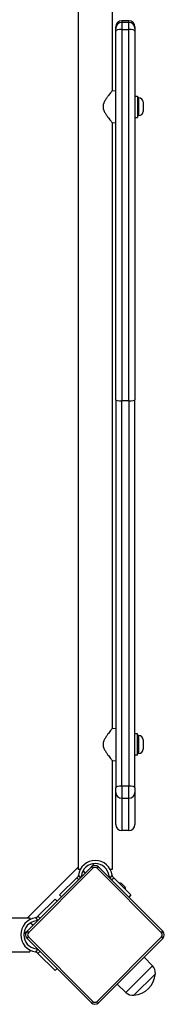
# Model space of a CAD drawing. Units: millimetres. Extents: x -5557 to 5634, y -3406 to 3039.
# Drawn here: x -11 to 132, y -1075 to -102 of the extents above; entities that cross this region are included whole.
import ezdxf

# ---------------------------------------------------------------- set-up
doc = ezdxf.new("R2010")
doc.units = ezdxf.units.MM
doc.header["$LTSCALE"] = 50
doc.layers.add('SW_Toestellen', color=2, linetype='Continuous')

msp = doc.modelspace()

# ---------------------------------------------------------------- linework, layer by layer
at = {"layer": 'SW_Toestellen'}
for p, q in [((47.11, -64.5), (47.11, -941.5)), ((80.81, -64.5), (80.81, -172.3)), ((90.21, -103), (90.21, -104.77)), ((97.21, -103), (90.21, -103)), ((90.21, -104.77), (90.21, -111.6)), ((97.21, -104.77), (90.21, -104.77)), ((97.21, -104.77), (97.21, -103)), ((97.21, -111.6), (97.21, -104.77)), ((84.21, -110.77), (84.21, -109)), ((84.21, -113.5), (84.21, -110.77)), ((84.21, -477.45), (84.21, -113.5)), ((90.21, -111.6), (90.21, -478.62)), ((90.21, -111.6), (97.21, -111.6)), ((97.21, -478.62), (97.21, -111.6)), ((103.21, -109), (103.21, -110.77)), ((103.21, -110.77), (103.21, -113.5)), ((103.21, -113.5), (103.21, -477.45)), ((80.81, -172.3), (84.21, -172)), ((103.21, -177.5), (105.71, -177.5)), ((105.71, -177.5), (105.71, -198.5)), ((107.16, -179.25), (105.71, -179.25)), ((107.16, -196.75), (107.16, -179.25)), ((111.21, -183.3), (111.21, -192.7)), ((72.21, -190.77), (72.21, -185.23)), ((80.81, -203.7), (84.21, -204)), ((80.81, -203.7), (80.81, -802.3)), ((103.21, -198.5), (105.71, -198.5)), ((107.16, -196.75), (105.71, -196.75)), ((84.21, -477.45), (84.21, -860.67)), ((90.21, -859.15), (90.21, -478.62)), ((97.21, -478.62), (90.21, -478.62)), ((97.21, -478.62), (97.21, -859.15)), ((103.21, -860.67), (103.21, -477.45)), ((80.81, -802.3), (84.21, -802)), ((72.21, -820.77), (72.21, -815.23)), ((105.71, -807.5), (103.21, -807.5)), ((105.71, -828.5), (105.71, -807.5)), ((107.16, -809.25), (105.71, -809.25)), ((107.16, -826.75), (107.16, -809.25)), ((111.21, -813.3), (111.21, -822.7)), ((80.81, -833.7), (84.21, -834)), ((80.81, -833.7), (80.81, -941.5)), ((105.71, -828.5), (103.21, -828.5)), ((107.16, -826.75), (105.71, -826.75)), ((84.21, -865.46), (84.21, -860.67)), ((84.21, -897), (84.21, -865.46)), ((90.21, -859.15), (90.21, -871.13)), ((97.21, -859.15), (90.21, -859.15)), ((97.21, -871.13), (97.21, -859.15)), ((103.21, -860.67), (103.21, -865.46)), ((103.21, -865.46), (103.21, -897)), ((90.21, -871.13), (90.21, -903)), ((90.21, -871.13), (97.21, -871.13)), ((97.21, -903), (97.21, -871.13)), ((97.21, -903), (90.21, -903)), ((60.1, -938.82), (-3.54, -1002.46)), ((47.11, -939.09), (-2.95, -989.15)), ((-2.12, -1003.88), (61.52, -940.24)), ((49.11, -941.5), (47.11, -941.5)), ((54.12, -944.81), (51.93, -942.61)), ((61.52, -940.24), (60.1, -938.82)), ((65.76, -940.24), (67.18, -938.82)), ((65.76, -940.24), (129.4, -1003.88)), ((130.81, -1002.46), (67.18, -938.82)), ((80.81, -941.5), (78.81, -941.5)), ((45.65, -949.68), (28.71, -966.62)), ((46.66, -948.68), (45.65, -949.68)), ((45.65, -949.68), (47.45, -951.48)), ((49.53, -949.4), (47.27, -947.14)), ((80.65, -947.14), (78.24, -949.55)), ((80.15, -951.8), (82.27, -949.68)), ((82.27, -949.68), (81.27, -948.68)), ((82.27, -949.68), (99.21, -966.62)), ((87.55, -954.81), (93.91, -961.18)), ((87.62, -954.88), (87.55, -954.95)), ((89.95, -955.24), (93.49, -958.77)), ((93.84, -961.1), (93.77, -961.18)), ((24.26, -970.75), (7.32, -987.69)), ((24.26, -970.75), (26.22, -972.71)), ((30.51, -968.42), (28.71, -966.62)), ((99.21, -966.62), (97.09, -968.74)), ((-877.86, -989.15), (-0.86, -989.15)), ((-0.86, -989.15), (-0.86, -991.15)), ((4.78, -989.31), (7.19, -991.72)), ((7.32, -987.69), (6.32, -988.69)), ((9.28, -989.65), (7.32, -987.69)), ((0.05, -994.08), (2.45, -996.48)), ((-3.54, -1002.46), (-2.12, -1003.88)), ((-3.54, -1009.54), (-2.12, -1008.12)), ((-3.54, -1009.54), (60.1, -1073.18)), ((61.52, -1071.76), (-2.12, -1008.12)), ((129.4, -1008.12), (65.76, -1071.76)), ((67.18, -1073.18), (130.81, -1009.54)), ((129.4, -1003.88), (130.81, -1002.46)), ((129.4, -1008.12), (130.81, -1009.54)), ((-0.86, -1020.85), (-0.86, -1022.85)), ((7.19, -1020.28), (4.78, -1022.69)), ((-877.86, -1022.85), (-0.86, -1022.85)), ((6.32, -1023.31), (7.32, -1024.31)), ((7.32, -1024.31), (9.28, -1022.35)), ((24.26, -1041.25), (7.32, -1024.31)), ((120.62, -1036.7), (112.25, -1028.1)), ((26.22, -1039.29), (24.26, -1041.25)), ((120.62, -1036.7), (94.34, -1062.98)), ((123.39, -1044.54), (102.18, -1065.75)), ((123.39, -1044.54), (102.18, -1065.75)), ((94.34, -1062.98), (85.74, -1054.61)), ((60.1, -1073.18), (61.52, -1071.76)), ((67.18, -1073.18), (65.76, -1071.76))]:
    msp.add_line(p, q, dxfattribs=at)
for centre, radius, start, end in [((90.21, -109), 6, 90, 180), ((90.21, -110.77), 6, 90, 180), ((97.21, -109), 6, 0, 90), ((97.21, -110.77), 6, 0, 90), ((107.16, -183.3), 4.05, 0, 90), ((107.16, -192.7), 4.05, 270, 0), ((107.16, -813.3), 4.05, 0, 90), ((107.16, -822.7), 4.05, 270, 0), ((90.21, -897), 6, 180, 270), ((97.21, -897), 6, 270, 0), ((63.96, -949.46), 16.85, 7.9232, 172.0768), ((63.96, -949.46), 13.85, 6.70193, 173.29807), ((63.64, -942.36), 5, 45, 135), ((54.64, -931.56), 9, 315, 332.79986), ((63.64, -942.36), 3, 45, 135), ((45.24, -947.26), 5, 339.68516, 353.29807), ((82.68, -947.26), 5, 186.70193, 207.2572), ((87.69, -961.03), 6.22, 68.68209, 91.30195), ((87.69, -961.03), 6.22, 358.69805, 21.31791), ((7.1, -1006), 16.85, 97.9232, 262.0768), ((4.9, -987.28), 5, 276.70193, 297.2572), ((7.1, -1006), 13.85, 96.70193, 263.29807), ((-10.8, -997), 9, 296.9991, 315), ((0, -1006), 5, 135, 225), ((0, -1006), 3, 135, 225), ((127.28, -1006), 3, 315, 45), ((127.28, -1006), 5, 315, 45), ((4.9, -1024.72), 5, 62.7428, 83.29807), ((113.48, -1043.64), 9.95, 354.80284, 44.18154), ((100.26, -1042.62), 23.2, 274.72739, 355.27261), ((101.28, -1055.84), 9.95, 225.81846, 275.19716), ((63.64, -1069.64), 5, 225, 315), ((63.64, -1069.64), 3, 225, 315)]:
    msp.add_arc(centre, radius, start, end, dxfattribs=at)
for centre, major_axis, ratio, start_param, end_param in [((90.21, -113.5), (-6, 0), 0.317442, 4.712389, 6.283185), ((97.21, -113.5), (6, 0), 0.317442, 0, 1.570796), ((90.21, -477.45), (-6, 0), 0.194767, 0, 1.570796), ((97.21, -477.45), (6, 0), 0.194767, 4.712389, 6.283185), ((90.21, -860.67), (-6, 0), 0.25292, 4.712389, 6.283185), ((90.21, -865.46), (-6, 0), 0.944445, 0, 1.570796), ((97.21, -860.67), (6, 0), 0.25292, 0, 1.570796), ((97.21, -865.46), (6, 0), 0.944445, 4.712389, 6.283185)]:
    msp.add_ellipse(centre, major_axis=major_axis, ratio=ratio, start_param=start_param, end_param=end_param, dxfattribs=at)
for points, knots in [([(80.81, -172.3), (80.81, -172.3), (80.71, -172.41), (80.33, -172.86), (80.04, -173.19), (79.33, -174.05), (78.89, -174.57), (77.95, -175.73), (77.44, -176.37), (76.4, -177.73), (75.83, -178.49), (74.7, -180.14), (74.13, -181.03), (73.11, -182.88), (72.65, -183.86), (72.29, -184.99), (72.25, -185.11), (72.21, -185.23)], [7.62295, 7.62295, 7.62295, 7.62295, 7.934816, 7.934816, 8.246682, 8.246682, 8.558548, 8.558548, 8.870414, 8.870414, 9.193794, 9.193794, 9.517174, 9.517174, 9.840554, 9.840554, 9.879842, 9.879842, 9.879842, 9.879842]), ([(72.21, -190.77), (72.25, -190.89), (72.29, -191.01), (72.65, -192.14), (73.11, -193.12), (74.13, -194.97), (74.7, -195.86), (75.83, -197.51), (76.4, -198.27), (77.44, -199.63), (77.95, -200.27), (78.89, -201.43), (79.33, -201.95), (80.04, -202.81), (80.33, -203.14), (80.71, -203.59), (80.81, -203.7), (80.81, -203.7)], [0.284092, 0.284092, 0.284092, 0.284092, 0.32338, 0.32338, 0.64676, 0.64676, 0.97014, 0.97014, 1.29352, 1.29352, 1.605386, 1.605386, 1.917252, 1.917252, 2.229118, 2.229118, 2.540983, 2.540983, 2.540983, 2.540983]), ([(80.81, -802.3), (80.81, -802.3), (80.71, -802.41), (80.33, -802.86), (80.04, -803.19), (79.33, -804.05), (78.89, -804.57), (77.95, -805.73), (77.44, -806.37), (76.4, -807.73), (75.83, -808.49), (74.7, -810.14), (74.13, -811.03), (73.11, -812.88), (72.65, -813.86), (72.29, -814.99), (72.25, -815.11), (72.21, -815.23)], [7.62295, 7.62295, 7.62295, 7.62295, 7.934816, 7.934816, 8.246682, 8.246682, 8.558548, 8.558548, 8.870414, 8.870414, 9.193794, 9.193794, 9.517174, 9.517174, 9.840554, 9.840554, 9.879842, 9.879842, 9.879842, 9.879842]), ([(72.21, -820.77), (72.25, -820.89), (72.29, -821.01), (72.65, -822.14), (73.11, -823.12), (74.13, -824.97), (74.7, -825.86), (75.83, -827.51), (76.4, -828.27), (77.44, -829.63), (77.95, -830.27), (78.89, -831.43), (79.33, -831.95), (80.04, -832.81), (80.33, -833.14), (80.71, -833.59), (80.81, -833.7), (80.81, -833.7)], [0.284092, 0.284092, 0.284092, 0.284092, 0.32338, 0.32338, 0.64676, 0.64676, 0.97014, 0.97014, 1.29352, 1.29352, 1.605386, 1.605386, 1.917252, 1.917252, 2.229118, 2.229118, 2.540983, 2.540983, 2.540983, 2.540983]), ([(47.23, -947.5), (47.2, -947.7), (47.14, -947.91), (46.98, -948.26), (46.87, -948.44), (46.71, -948.62), (46.68, -948.65), (46.66, -948.68)], [1.412368, 1.412368, 1.412368, 1.412368, 1.4702273, 1.4702273, 1.532822, 1.532822, 1.5455752, 1.5455752, 1.5455752, 1.5455752]), ([(78.24, -949.55), (78.41, -949.89), (78.64, -950.22), (78.97, -950.61), (79.06, -950.71), (79.15, -950.8)], [1.5213941, 1.5213941, 1.5213941, 1.5213941, 1.6348349, 1.6348349, 1.677247, 1.677247, 1.677247, 1.677247]), ([(81.27, -948.68), (81.24, -948.65), (81.21, -948.62), (81.06, -948.44), (80.94, -948.26), (80.78, -947.91), (80.72, -947.7), (80.7, -947.5)], [0.9310107, 0.9310107, 0.9310107, 0.9310107, 0.9437638, 0.9437638, 1.0063585, 1.0063585, 1.0642178, 1.0642178, 1.0642178, 1.0642178]), ([(6.32, -988.69), (6.29, -988.72), (6.26, -988.75), (6.08, -988.91), (5.9, -989.02), (5.55, -989.18), (5.34, -989.24), (5.14, -989.27)], [0.9310107, 0.9310107, 0.9310107, 0.9310107, 0.9437638, 0.9437638, 1.0063585, 1.0063585, 1.0642178, 1.0642178, 1.0642178, 1.0642178]), ([(5.14, -1022.73), (5.34, -1022.76), (5.55, -1022.82), (5.9, -1022.98), (6.08, -1023.09), (6.26, -1023.25), (6.29, -1023.28), (6.32, -1023.31)], [1.412368, 1.412368, 1.412368, 1.412368, 1.4702273, 1.4702273, 1.532822, 1.532822, 1.5455752, 1.5455752, 1.5455752, 1.5455752])]:
    msp.add_open_spline(points, degree=3, knots=knots, dxfattribs=at)
for points, degree in [([(60.1, -938.82), (61, -937.93), (61, -937.93)], 2), ([(47.27, -947.14), (47.26, -947.26), (47.24, -947.38), (47.23, -947.5)], 3), ([(80.7, -947.5), (80.68, -947.38), (80.67, -947.26), (80.65, -947.14)], 3), ([(5.14, -989.27), (5.02, -989.28), (4.9, -989.29), (4.78, -989.31)], 3), ([(7.19, -991.72), (7.2, -991.72), (7.21, -991.71), (7.22, -991.71)], 3), ([(-4.44, -1003.36), (-4.44, -1003.36), (-3.54, -1002.46)], 2), ([(7.22, -1020.29), (7.21, -1020.29), (7.2, -1020.28), (7.19, -1020.28)], 3), ([(4.78, -1022.69), (4.9, -1022.71), (5.02, -1022.72), (5.14, -1022.73)], 3)]:
    msp.add_open_spline(points, degree=degree, dxfattribs=at)

doc.saveas('drawing.dxf')
